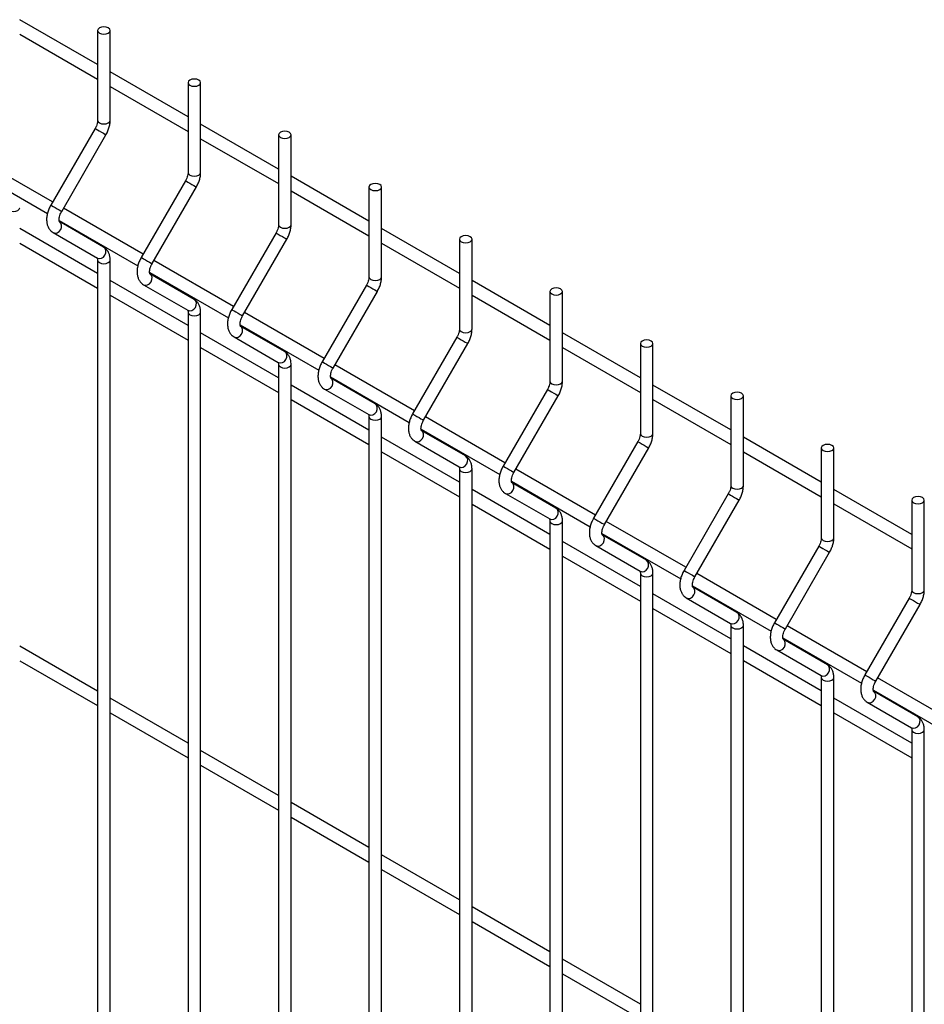
# Model space of a CAD drawing. Extents: x 0.2 to 16.8, y 0.2 to 10.8.
# Drawn here: x 15.1 to 15.6, y 8.5 to 9.1 of the extents above; entities that cross this region are included whole.
import ezdxf

# ---------------------------------------------------------------- set-up
doc = ezdxf.new("R2010")
doc.units = 0
doc.header["$MEASUREMENT"] = 0
doc.layers.get('0').update_dxf_attribs({"linetype": 'CONTINUOUS'})

msp = doc.modelspace()

# ---------------------------------------------------------------- linework, layer by layer
at = {"color": 7, "linetype": 'Continuous'}
for p, q in [((15.11038, 9.11626), (15.06042, 9.1451)), ((15.06042, 9.13573), (15.11038, 9.10689)), ((15.11038, 9.13819), (15.11038, 9.08054)), ((15.11842, 9.08054), (15.11842, 9.13819)), ((15.16838, 9.08278), (15.11842, 9.11162)), ((15.16838, 9.10471), (15.16838, 9.04706)), ((15.17642, 9.04706), (15.17642, 9.10471)), ((15.11842, 9.10225), (15.16838, 9.07341)), ((15.22638, 9.0493), (15.17642, 9.07814)), ((15.10876, 9.07529), (15.08037, 9.0261)), ((15.08733, 9.02209), (15.11572, 9.07127)), ((15.22638, 9.07123), (15.22638, 9.01358)), ((15.23441, 9.01358), (15.23441, 9.07123)), ((15.17642, 9.06877), (15.22638, 9.03992)), ((15.08155, 9.02816), (15.03052, 9.05763)), ((15.02775, 9.04985), (15.07821, 9.02072)), ((15.16676, 9.04181), (15.13836, 8.99262)), ((15.28437, 9.01582), (15.23441, 9.04466)), ((15.14532, 8.9886), (15.17372, 9.03779)), ((15.23441, 9.03528), (15.28437, 9.00644)), ((15.28437, 9.03774), (15.28437, 8.98009)), ((15.29241, 8.98009), (15.29241, 9.03774)), ((15.13955, 8.99468), (15.08852, 9.02414)), ((15.08575, 9.01636), (15.13621, 8.98723)), ((15.11425, 8.99915), (15.08586, 9.01555)), ((15.11038, 8.98232), (15.06042, 9.01116)), ((15.08184, 9.00859), (15.11023, 8.99219)), ((15.22476, 9.00833), (15.19636, 8.95914)), ((15.34237, 8.98234), (15.29241, 9.01118)), ((15.06042, 9.00178), (15.11038, 8.97294)), ((15.20332, 8.95512), (15.23172, 9.00431)), ((15.29241, 9.0018), (15.34237, 8.97296)), ((15.34237, 9.00426), (15.34237, 8.94661)), ((15.35041, 8.94661), (15.35041, 9.00426)), ((15.11038, 8.9909), (15.11038, 7.87502)), ((15.11842, 7.87502), (15.11842, 8.9909)), ((15.19755, 8.9612), (15.14651, 8.99066)), ((15.14375, 8.98288), (15.19421, 8.95375)), ((15.16838, 8.94883), (15.11842, 8.97768)), ((15.17225, 8.96567), (15.14385, 8.98207)), ((15.40037, 8.94886), (15.35041, 8.9777)), ((15.13983, 8.9751), (15.16823, 8.95871)), ((15.28275, 8.97484), (15.25436, 8.92566)), ((15.26132, 8.92164), (15.28972, 8.97082)), ((15.40037, 8.97078), (15.40037, 8.91313)), ((15.40841, 8.91313), (15.40841, 8.97078)), ((15.11842, 8.9683), (15.16838, 8.93946)), ((15.35041, 8.96832), (15.40037, 8.93948)), ((15.16838, 8.95742), (15.16838, 7.84153)), ((15.17642, 7.84153), (15.17642, 8.95742)), ((15.25555, 8.92772), (15.20451, 8.95718)), ((15.20175, 8.9494), (15.25221, 8.92027)), ((15.23025, 8.93219), (15.20185, 8.94858)), ((15.22638, 8.91535), (15.17642, 8.94419)), ((15.19783, 8.94162), (15.22623, 8.92523)), ((15.34075, 8.94136), (15.31236, 8.89218)), ((15.45837, 8.91537), (15.40841, 8.94422)), ((15.17642, 8.93482), (15.22638, 8.90598)), ((15.31932, 8.88816), (15.34771, 8.93734)), ((15.40841, 8.93484), (15.45837, 8.906)), ((15.45837, 8.9373), (15.45837, 8.87965)), ((15.4664, 8.87965), (15.4664, 8.9373)), ((15.22638, 8.92394), (15.22638, 7.80805)), ((15.23441, 7.80805), (15.23441, 8.92394)), ((15.31354, 8.89424), (15.26251, 8.9237)), ((15.25974, 8.91592), (15.3102, 8.88679)), ((15.28824, 8.8987), (15.25985, 8.9151)), ((15.28437, 8.88187), (15.23441, 8.91071)), ((15.25583, 8.90814), (15.28423, 8.89174)), ((15.39875, 8.90788), (15.37035, 8.8587)), ((15.51636, 8.88189), (15.4664, 8.91073)), ((15.23441, 8.90134), (15.28437, 8.8725)), ((15.37731, 8.85468), (15.40571, 8.90386)), ((15.4664, 8.90136), (15.51636, 8.87252)), ((15.51636, 8.90382), (15.51636, 8.84617)), ((15.5244, 8.84617), (15.5244, 8.90382)), ((15.28437, 8.89046), (15.28437, 7.77457)), ((15.29241, 7.77457), (15.29241, 8.89046)), ((15.37154, 8.86076), (15.32051, 8.89022)), ((15.31774, 8.88244), (15.3682, 8.85331)), ((15.34624, 8.86522), (15.31785, 8.88162)), ((15.34237, 8.84839), (15.29241, 8.87723)), ((15.57436, 8.84841), (15.5244, 8.87725)), ((15.31383, 8.87466), (15.34222, 8.85826)), ((15.45675, 8.8744), (15.42835, 8.82522)), ((15.43531, 8.8212), (15.46371, 8.87038)), ((15.57436, 8.87034), (15.57436, 8.81269)), ((15.5824, 8.81269), (15.5824, 8.87034)), ((15.29241, 8.86786), (15.34237, 8.83901)), ((15.5244, 8.86788), (15.57436, 8.83904)), ((15.34237, 8.85697), (15.34237, 7.74109)), ((15.35041, 7.74109), (15.35041, 8.85697)), ((15.42954, 8.82728), (15.3785, 8.85674)), ((15.40037, 8.81491), (15.35041, 8.84375)), ((15.37574, 8.84896), (15.4262, 8.81983)), ((15.40424, 8.83174), (15.37584, 8.84814)), ((15.63236, 8.81493), (15.5824, 8.84377)), ((15.37182, 8.84118), (15.40022, 8.82478)), ((15.51474, 8.84092), (15.48635, 8.79174)), ((15.35041, 8.83437), (15.40037, 8.80553)), ((15.49331, 8.78772), (15.52171, 8.8369)), ((15.5824, 8.8344), (15.63236, 8.80556)), ((15.63236, 8.83686), (15.63236, 8.77921)), ((15.6404, 8.77921), (15.6404, 8.83686)), ((15.40037, 8.82349), (15.40037, 7.70761)), ((15.40841, 7.70761), (15.40841, 8.82349)), ((15.48754, 8.79379), (15.4365, 8.82326)), ((15.43374, 8.81548), (15.4842, 8.78635)), ((15.46224, 8.79826), (15.43384, 8.81466)), ((15.45837, 8.78143), (15.40841, 8.81027)), ((15.42982, 8.8077), (15.45822, 8.7913)), ((15.57274, 8.80744), (15.54435, 8.75825)), ((15.40841, 8.80089), (15.45837, 8.77205)), ((15.55131, 8.75424), (15.5797, 8.80342)), ((15.45837, 8.79001), (15.45837, 7.67413)), ((15.4664, 7.67413), (15.4664, 8.79001)), ((15.54553, 8.76031), (15.4945, 8.78978)), ((15.49173, 8.782), (15.54219, 8.75287)), ((15.52024, 8.76478), (15.49184, 8.78118)), ((15.51636, 8.74795), (15.4664, 8.77679)), ((15.48782, 8.77422), (15.51622, 8.75782)), ((15.63074, 8.77396), (15.60234, 8.72477)), ((15.60931, 8.72075), (15.6377, 8.76994)), ((15.4664, 8.76741), (15.51636, 8.73857)), ((15.51636, 8.75653), (15.51636, 7.64065)), ((15.5244, 7.64065), (15.5244, 8.75653)), ((15.60353, 8.72683), (15.5525, 8.75629)), ((15.11038, 8.71442), (15.06042, 8.74326)), ((15.57436, 8.71447), (15.5244, 8.74331)), ((15.54973, 8.74851), (15.60019, 8.71938)), ((15.57823, 8.7313), (15.54984, 8.7477)), ((15.54582, 8.74074), (15.57421, 8.72434)), ((15.06042, 8.73389), (15.11038, 8.70505)), ((15.5244, 8.73393), (15.57436, 8.70509)), ((15.57436, 8.72305), (15.57436, 7.60716)), ((15.5824, 7.60716), (15.5824, 8.72305)), ((15.66153, 8.69335), (15.61049, 8.72281)), ((15.60773, 8.71503), (15.65819, 8.6859)), ((15.63623, 8.69782), (15.60783, 8.71422)), ((15.16838, 8.68094), (15.11842, 8.70978)), ((15.63236, 8.68098), (15.5824, 8.70983)), ((15.60381, 8.70725), (15.63221, 8.69086)), ((15.11842, 8.70041), (15.16838, 8.67156)), ((15.5824, 8.70045), (15.63236, 8.67161)), ((15.63236, 8.68957), (15.63236, 7.57368)), ((15.6404, 7.57368), (15.6404, 8.68957)), ((15.22638, 8.64746), (15.17642, 8.6763)), ((15.17642, 8.66692), (15.22638, 8.63808)), ((15.28437, 8.61398), (15.23441, 8.64282)), ((15.23441, 8.63344), (15.28437, 8.6046)), ((15.34237, 8.5805), (15.29241, 8.60934)), ((15.29241, 8.59996), (15.34237, 8.57112)), ((15.40037, 8.54702), (15.35041, 8.57586)), ((15.35041, 8.56648), (15.40037, 8.53764)), ((15.45837, 8.51353), (15.40841, 8.54238)), ((15.40841, 8.533), (15.45837, 8.50416))]:
    msp.add_line(p, q, dxfattribs=at)
at = {"color": 7, "linetype": 'Continuous', "flags": 128}
for points in [[(15.11156, 9.13655), (15.11286, 9.13604), (15.1144, 9.13587), (15.11594, 9.13604), (15.11724, 9.13655), (15.11811, 9.1373), (15.11842, 9.13819), (15.11811, 9.13908), (15.11724, 9.13983), (15.11594, 9.14033), (15.1144, 9.14051), (15.11286, 9.14033), (15.11156, 9.13983), (15.11069, 9.13908), (15.11038, 9.13819), (15.11069, 9.1373), (15.11156, 9.13655)], [(15.16956, 9.10307), (15.17086, 9.10256), (15.1724, 9.10239), (15.17393, 9.10256), (15.17524, 9.10307), (15.17611, 9.10382), (15.17642, 9.10471), (15.17611, 9.10559), (15.17524, 9.10635), (15.17393, 9.10685), (15.1724, 9.10703), (15.17086, 9.10685), (15.16956, 9.10635), (15.16868, 9.10559), (15.16838, 9.10471), (15.16868, 9.10382), (15.16956, 9.10307)], [(15.22755, 9.06959), (15.22886, 9.06908), (15.23039, 9.06891), (15.23193, 9.06908), (15.23324, 9.06959), (15.23411, 9.07034), (15.23441, 9.07123), (15.23411, 9.07211), (15.23324, 9.07287), (15.23193, 9.07337), (15.23039, 9.07355), (15.22886, 9.07337), (15.22755, 9.07287), (15.22668, 9.07211), (15.22638, 9.07123), (15.22668, 9.07034), (15.22755, 9.06959)], [(15.28555, 9.0361), (15.28685, 9.0356), (15.28839, 9.03542), (15.28993, 9.0356), (15.29123, 9.0361), (15.29211, 9.03686), (15.29241, 9.03774), (15.29211, 9.03863), (15.29123, 9.03938), (15.28993, 9.03989), (15.28839, 9.04006), (15.28685, 9.03989), (15.28555, 9.03938), (15.28468, 9.03863), (15.28437, 9.03774), (15.28468, 9.03686), (15.28555, 9.0361)], [(15.34355, 9.00262), (15.34485, 9.00212), (15.34639, 9.00194), (15.34793, 9.00212), (15.34923, 9.00262), (15.3501, 9.00338), (15.35041, 9.00426), (15.3501, 9.00515), (15.34923, 9.0059), (15.34793, 9.00641), (15.34639, 9.00658), (15.34485, 9.00641), (15.34355, 9.0059), (15.34268, 9.00515), (15.34237, 9.00426), (15.34268, 9.00338), (15.34355, 9.00262)], [(15.40155, 8.96914), (15.40285, 8.96864), (15.40439, 8.96846), (15.40593, 8.96864), (15.40723, 8.96914), (15.4081, 8.96989), (15.40841, 8.97078), (15.4081, 8.97167), (15.40723, 8.97242), (15.40593, 8.97293), (15.40439, 8.9731), (15.40285, 8.97293), (15.40155, 8.97242), (15.40067, 8.97167), (15.40037, 8.97078), (15.40067, 8.96989), (15.40155, 8.96914)], [(15.45954, 8.93566), (15.46085, 8.93516), (15.46239, 8.93498), (15.46392, 8.93516), (15.46523, 8.93566), (15.4661, 8.93641), (15.4664, 8.9373), (15.4661, 8.93819), (15.46523, 8.93894), (15.46392, 8.93944), (15.46238, 8.93962), (15.46085, 8.93944), (15.45954, 8.93894), (15.45867, 8.93819), (15.45837, 8.9373), (15.45867, 8.93641), (15.45954, 8.93566)], [(15.51754, 8.90218), (15.51884, 8.90168), (15.52038, 8.9015), (15.52192, 8.90168), (15.52322, 8.90218), (15.5241, 8.90293), (15.5244, 8.90382), (15.5241, 8.90471), (15.52322, 8.90546), (15.52192, 8.90596), (15.52038, 8.90614), (15.51884, 8.90596), (15.51754, 8.90546), (15.51667, 8.90471), (15.51636, 8.90382), (15.51667, 8.90293), (15.51754, 8.90218)], [(15.57554, 8.8687), (15.57684, 8.86819), (15.57838, 8.86802), (15.57992, 8.86819), (15.58122, 8.8687), (15.58209, 8.86945), (15.5824, 8.87034), (15.58209, 8.87123), (15.58122, 8.87198), (15.57992, 8.87248), (15.57838, 8.87266), (15.57684, 8.87248), (15.57554, 8.87198), (15.57467, 8.87123), (15.57436, 8.87034), (15.57467, 8.86945), (15.57554, 8.8687)], [(15.63354, 8.83522), (15.63484, 8.83471), (15.63638, 8.83454), (15.63792, 8.83471), (15.63922, 8.83522), (15.64009, 8.83597), (15.6404, 8.83686), (15.64009, 8.83774), (15.63922, 8.8385), (15.63792, 8.839), (15.63638, 8.83918), (15.63484, 8.839), (15.63354, 8.8385), (15.63266, 8.83774), (15.63236, 8.83686), (15.63266, 8.83597), (15.63354, 8.83522)]]:
    msp.add_lwpolyline(points, dxfattribs=at)
at = {"color": 8, "linetype": 'Continuous', "flags": 128}
for points in [[(15.11038, 9.08054), (15.11069, 9.07965), (15.11156, 9.0789)], [(15.11156, 9.0789), (15.11286, 9.07839), (15.1144, 9.07822), (15.11594, 9.07839), (15.11724, 9.0789), (15.11811, 9.07965), (15.11842, 9.08054)], [(15.10876, 9.07529), (15.10881, 9.07526), (15.1093, 9.07498), (15.11023, 9.07444)], [(15.11023, 9.07444), (15.11147, 9.07372), (15.11283, 9.07294), (15.1141, 9.07221), (15.11508, 9.07164), (15.11564, 9.07132), (15.11572, 9.07127)], [(15.16838, 9.04706), (15.16868, 9.04617), (15.16956, 9.04542)], [(15.16956, 9.04542), (15.17086, 9.04491), (15.1724, 9.04474), (15.17393, 9.04491), (15.17524, 9.04542), (15.17611, 9.04617), (15.17642, 9.04706)], [(15.16676, 9.04181), (15.16681, 9.04178), (15.1673, 9.0415), (15.16823, 9.04096)], [(15.16823, 9.04096), (15.16947, 9.04024), (15.17083, 9.03946), (15.1721, 9.03873), (15.17308, 9.03816), (15.17363, 9.03784), (15.17372, 9.03779)], [(15.05356, 9.02274), (15.05486, 9.02224), (15.0564, 9.02206), (15.05794, 9.02224), (15.05924, 9.02274), (15.06011, 9.02349), (15.06042, 9.02438), (15.06042, 9.02438)], [(15.08037, 9.0261), (15.08042, 9.02608), (15.0809, 9.0258), (15.08184, 9.02526)], [(15.08184, 9.02526), (15.08308, 9.02454), (15.08443, 9.02376), (15.0857, 9.02302), (15.08669, 9.02245), (15.08724, 9.02214), (15.08733, 9.02209)], [(15.08184, 9.00859), (15.08308, 9.00822), (15.08443, 9.00845), (15.0857, 9.00922), (15.08669, 9.01043), (15.08724, 9.01188), (15.08728, 9.01337), (15.08679, 9.01465), (15.08587, 9.01554)], [(15.22476, 9.00833), (15.22481, 9.0083), (15.22529, 9.00802), (15.22623, 9.00748)], [(15.22638, 9.01358), (15.22668, 9.01269), (15.22755, 9.01193)], [(15.22755, 9.01193), (15.22886, 9.01143), (15.23039, 9.01126), (15.23193, 9.01143), (15.23324, 9.01193), (15.23411, 9.01269), (15.23441, 9.01358)], [(15.22623, 9.00748), (15.22747, 9.00676), (15.22883, 9.00598), (15.23009, 9.00524), (15.23108, 9.00468), (15.23163, 9.00436), (15.23172, 9.00431)], [(15.11023, 8.99219), (15.11147, 8.99182), (15.11283, 8.99205), (15.1141, 8.99282), (15.11508, 8.99403), (15.11564, 8.99548), (15.11567, 8.99697), (15.11519, 8.99826), (15.11425, 8.99915)], [(15.11038, 8.9909), (15.11069, 8.99001), (15.11156, 8.98926)], [(15.11156, 8.98926), (15.11286, 8.98876), (15.1144, 8.98858), (15.11594, 8.98876), (15.11724, 8.98926), (15.11811, 8.99001), (15.11842, 8.9909), (15.11842, 8.9909)], [(15.13836, 8.99262), (15.13841, 8.99259), (15.1389, 8.99231), (15.13983, 8.99177)], [(15.13983, 8.99177), (15.14107, 8.99106), (15.14243, 8.99027), (15.1437, 8.98954), (15.14469, 8.98897), (15.14524, 8.98865), (15.14532, 8.9886)], [(15.13983, 8.9751), (15.14107, 8.97474), (15.14243, 8.97496), (15.1437, 8.97574), (15.14469, 8.97694), (15.14524, 8.9784), (15.14527, 8.97989), (15.14479, 8.98117), (15.14387, 8.98205)], [(15.28437, 8.98009), (15.28468, 8.97921), (15.28555, 8.97845)], [(15.28555, 8.97845), (15.28685, 8.97795), (15.28839, 8.97777), (15.28993, 8.97795), (15.29123, 8.97845), (15.29211, 8.97921), (15.29241, 8.98009)], [(15.28275, 8.97484), (15.2828, 8.97482), (15.28329, 8.97453), (15.28423, 8.97399)], [(15.28423, 8.97399), (15.28547, 8.97328), (15.28682, 8.97249), (15.28809, 8.97176), (15.28908, 8.97119), (15.28963, 8.97087), (15.28972, 8.97082)], [(15.16823, 8.95871), (15.16947, 8.95834), (15.17083, 8.95857), (15.1721, 8.95934), (15.17308, 8.96055), (15.17363, 8.962), (15.17367, 8.96349), (15.17318, 8.96477), (15.17225, 8.96567)], [(15.16838, 8.95742), (15.16868, 8.95653), (15.16956, 8.95578)], [(15.16956, 8.95578), (15.17086, 8.95527), (15.1724, 8.9551), (15.17393, 8.95527), (15.17524, 8.95578), (15.17611, 8.95653), (15.17642, 8.95742), (15.17642, 8.95742)], [(15.19636, 8.95914), (15.19641, 8.95911), (15.1969, 8.95883), (15.19783, 8.95829)], [(15.19783, 8.95829), (15.19907, 8.95758), (15.20043, 8.95679), (15.2017, 8.95606), (15.20268, 8.95549), (15.20324, 8.95517), (15.20332, 8.95512)], [(15.19783, 8.94162), (15.19907, 8.94126), (15.20043, 8.94148), (15.2017, 8.94226), (15.20268, 8.94346), (15.20324, 8.94492), (15.20327, 8.9464), (15.20279, 8.94769), (15.20187, 8.94857)], [(15.34237, 8.94661), (15.34268, 8.94573), (15.34355, 8.94497)], [(15.34355, 8.94497), (15.34485, 8.94447), (15.34639, 8.94429), (15.34793, 8.94447), (15.34923, 8.94497), (15.3501, 8.94573), (15.35041, 8.94661)], [(15.34075, 8.94136), (15.3408, 8.94133), (15.34129, 8.94105), (15.34222, 8.94051)], [(15.34222, 8.94051), (15.34346, 8.9398), (15.34482, 8.93901), (15.34609, 8.93828), (15.34707, 8.93771), (15.34763, 8.93739), (15.34771, 8.93734)], [(15.22623, 8.92523), (15.22747, 8.92486), (15.22883, 8.92508), (15.23009, 8.92586), (15.23108, 8.92707), (15.23163, 8.92852), (15.23167, 8.93001), (15.23118, 8.93129), (15.23025, 8.93219)], [(15.25436, 8.92566), (15.25441, 8.92563), (15.25489, 8.92535), (15.25583, 8.92481)], [(15.22638, 8.92394), (15.22668, 8.92305), (15.22755, 8.9223)], [(15.22755, 8.9223), (15.22886, 8.92179), (15.23039, 8.92162), (15.23193, 8.92179), (15.23324, 8.9223), (15.23411, 8.92305), (15.23441, 8.92394), (15.23441, 8.92394)], [(15.25583, 8.92481), (15.25707, 8.9241), (15.25843, 8.92331), (15.2597, 8.92258), (15.26068, 8.92201), (15.26123, 8.92169), (15.26132, 8.92164)], [(15.25583, 8.90814), (15.25707, 8.90778), (15.25843, 8.908), (15.2597, 8.90877), (15.26068, 8.90998), (15.26123, 8.91144), (15.26127, 8.91292), (15.26078, 8.91421), (15.25987, 8.91509)], [(15.40037, 8.91313), (15.40067, 8.91224), (15.40155, 8.91149)], [(15.40155, 8.91149), (15.40285, 8.91099), (15.40439, 8.91081), (15.40593, 8.91099), (15.40723, 8.91149), (15.4081, 8.91224), (15.40841, 8.91313)], [(15.39875, 8.90788), (15.3988, 8.90785), (15.39929, 8.90757), (15.40022, 8.90703)], [(15.40022, 8.90703), (15.40146, 8.90632), (15.40282, 8.90553), (15.40409, 8.9048), (15.40507, 8.90423), (15.40562, 8.90391), (15.40571, 8.90386)], [(15.28423, 8.89174), (15.28547, 8.89138), (15.28682, 8.8916), (15.28809, 8.89238), (15.28908, 8.89358), (15.28963, 8.89504), (15.28967, 8.89653), (15.28918, 8.89781), (15.28824, 8.8987)], [(15.28437, 8.89045), (15.28468, 8.88957), (15.28555, 8.88882)], [(15.28555, 8.88882), (15.28685, 8.88831), (15.28839, 8.88814), (15.28993, 8.88831), (15.29123, 8.88882), (15.29211, 8.88957), (15.29241, 8.89046), (15.29241, 8.89046)], [(15.31236, 8.89218), (15.31241, 8.89215), (15.31289, 8.89187), (15.31383, 8.89133)], [(15.31383, 8.89133), (15.31507, 8.89061), (15.31643, 8.88983), (15.31769, 8.8891), (15.31868, 8.88853), (15.31923, 8.88821), (15.31932, 8.88816)], [(15.31383, 8.87466), (15.31507, 8.8743), (15.31643, 8.87452), (15.31769, 8.87529), (15.31868, 8.8765), (15.31923, 8.87796), (15.31927, 8.87944), (15.31878, 8.88073), (15.31787, 8.88161)], [(15.45837, 8.87965), (15.45867, 8.87876), (15.45954, 8.87801)], [(15.45954, 8.87801), (15.46085, 8.87751), (15.46239, 8.87733), (15.46392, 8.87751), (15.46523, 8.87801), (15.4661, 8.87876), (15.4664, 8.87965)], [(15.45675, 8.8744), (15.4568, 8.87437), (15.45728, 8.87409), (15.45822, 8.87355)], [(15.45822, 8.87355), (15.45946, 8.87283), (15.46082, 8.87205), (15.46208, 8.87132), (15.46307, 8.87075), (15.46362, 8.87043), (15.46371, 8.87038)], [(15.34222, 8.85826), (15.34346, 8.8579), (15.34482, 8.85812), (15.34609, 8.8589), (15.34707, 8.8601), (15.34763, 8.86156), (15.34766, 8.86304), (15.34718, 8.86433), (15.34624, 8.86522)], [(15.34237, 8.85697), (15.34268, 8.85609), (15.34355, 8.85533)], [(15.34355, 8.85533), (15.34485, 8.85483), (15.34639, 8.85465), (15.34793, 8.85483), (15.34923, 8.85533), (15.3501, 8.85609), (15.35041, 8.85697), (15.35041, 8.85698)], [(15.37035, 8.8587), (15.3704, 8.85867), (15.37089, 8.85839), (15.37182, 8.85785)], [(15.37182, 8.85785), (15.37307, 8.85713), (15.37442, 8.85635), (15.37569, 8.85562), (15.37668, 8.85505), (15.37723, 8.85473), (15.37731, 8.85468)], [(15.37182, 8.84118), (15.37307, 8.84082), (15.37442, 8.84104), (15.37569, 8.84181), (15.37668, 8.84302), (15.37723, 8.84448), (15.37726, 8.84596), (15.37678, 8.84725), (15.37586, 8.84813)], [(15.51636, 8.84617), (15.51667, 8.84528), (15.51754, 8.84453)], [(15.51754, 8.84453), (15.51884, 8.84403), (15.52038, 8.84385), (15.52192, 8.84403), (15.52322, 8.84453), (15.5241, 8.84528), (15.5244, 8.84617)], [(15.51474, 8.84092), (15.51479, 8.84089), (15.51528, 8.84061), (15.51622, 8.84007)], [(15.51622, 8.84007), (15.51746, 8.83935), (15.51881, 8.83857), (15.52008, 8.83784), (15.52107, 8.83727), (15.52162, 8.83695), (15.52171, 8.8369)], [(15.40022, 8.82478), (15.40146, 8.82442), (15.40282, 8.82464), (15.40409, 8.82541), (15.40507, 8.82662), (15.40562, 8.82808), (15.40566, 8.82956), (15.40517, 8.83085), (15.40424, 8.83174)], [(15.42835, 8.82522), (15.4284, 8.82519), (15.42889, 8.82491), (15.42982, 8.82437)], [(15.40037, 8.82349), (15.40067, 8.82261), (15.40155, 8.82185)], [(15.40155, 8.82185), (15.40285, 8.82135), (15.40439, 8.82117), (15.40593, 8.82135), (15.40723, 8.82185), (15.4081, 8.82261), (15.40841, 8.82349), (15.40841, 8.82349)], [(15.42982, 8.82437), (15.43106, 8.82365), (15.43242, 8.82287), (15.43369, 8.82214), (15.43467, 8.82157), (15.43523, 8.82125), (15.43531, 8.8212)], [(15.42982, 8.8077), (15.43106, 8.80734), (15.43242, 8.80756), (15.43369, 8.80833), (15.43467, 8.80954), (15.43523, 8.81099), (15.43526, 8.81248), (15.43478, 8.81377), (15.43386, 8.81465)], [(15.57436, 8.81269), (15.57467, 8.8118), (15.57554, 8.81105)], [(15.57554, 8.81105), (15.57684, 8.81054), (15.57838, 8.81037), (15.57992, 8.81054), (15.58122, 8.81105), (15.58209, 8.8118), (15.5824, 8.81269)], [(15.57274, 8.80744), (15.57279, 8.80741), (15.57328, 8.80713), (15.57421, 8.80659)], [(15.57421, 8.80659), (15.57545, 8.80587), (15.57681, 8.80509), (15.57808, 8.80436), (15.57906, 8.80379), (15.57962, 8.80347), (15.5797, 8.80342)], [(15.45822, 8.7913), (15.45946, 8.79094), (15.46082, 8.79116), (15.46208, 8.79193), (15.46307, 8.79314), (15.46362, 8.7946), (15.46366, 8.79608), (15.46317, 8.79737), (15.46224, 8.79826)], [(15.45837, 8.79001), (15.45867, 8.78912), (15.45954, 8.78837)], [(15.45954, 8.78837), (15.46085, 8.78787), (15.46239, 8.78769), (15.46392, 8.78787), (15.46523, 8.78837), (15.4661, 8.78912), (15.4664, 8.79001), (15.4664, 8.79001)], [(15.48635, 8.79174), (15.4864, 8.79171), (15.48689, 8.79143), (15.48782, 8.79089)], [(15.48782, 8.79089), (15.48906, 8.79017), (15.49042, 8.78939), (15.49169, 8.78865), (15.49267, 8.78809), (15.49322, 8.78777), (15.49331, 8.78772)], [(15.48782, 8.77422), (15.48906, 8.77385), (15.49042, 8.77408), (15.49169, 8.77485), (15.49267, 8.77606), (15.49322, 8.77751), (15.49326, 8.779), (15.49277, 8.78029), (15.49186, 8.78117)], [(15.63074, 8.77396), (15.63079, 8.77393), (15.63128, 8.77365), (15.63221, 8.77311)], [(15.63236, 8.77921), (15.63266, 8.77832), (15.63354, 8.77757)], [(15.63354, 8.77757), (15.63484, 8.77706), (15.63638, 8.77689), (15.63792, 8.77706), (15.63922, 8.77757), (15.64009, 8.77832), (15.6404, 8.77921)], [(15.63221, 8.77311), (15.63345, 8.77239), (15.63481, 8.77161), (15.63608, 8.77087), (15.63706, 8.77031), (15.63762, 8.76999), (15.6377, 8.76994)], [(15.51622, 8.75782), (15.51746, 8.75746), (15.51881, 8.75768), (15.52008, 8.75845), (15.52107, 8.75966), (15.52162, 8.76112), (15.52166, 8.7626), (15.52117, 8.76389), (15.52024, 8.76478)], [(15.51636, 8.75653), (15.51667, 8.75564), (15.51754, 8.75489)], [(15.51754, 8.75489), (15.51884, 8.75439), (15.52038, 8.75421), (15.52192, 8.75439), (15.52322, 8.75489), (15.5241, 8.75564), (15.5244, 8.75653), (15.5244, 8.75653)], [(15.54435, 8.75825), (15.5444, 8.75823), (15.54488, 8.75794), (15.54582, 8.75741)], [(15.54582, 8.75741), (15.54706, 8.75669), (15.54842, 8.75591), (15.54968, 8.75517), (15.55067, 8.7546), (15.55122, 8.75428), (15.55131, 8.75424)], [(15.54582, 8.74074), (15.54706, 8.74037), (15.54842, 8.74059), (15.54968, 8.74137), (15.55067, 8.74258), (15.55122, 8.74403), (15.55126, 8.74552), (15.55077, 8.7468), (15.54986, 8.74769)], [(15.57421, 8.72434), (15.57545, 8.72397), (15.57681, 8.7242), (15.57808, 8.72497), (15.57906, 8.72618), (15.57962, 8.72763), (15.57965, 8.72912), (15.57917, 8.73041), (15.57823, 8.7313)], [(15.60234, 8.72477), (15.60239, 8.72474), (15.60288, 8.72446), (15.60382, 8.72392)], [(15.60382, 8.72392), (15.60506, 8.72321), (15.60641, 8.72242), (15.60768, 8.72169), (15.60867, 8.72112), (15.60922, 8.7208), (15.60931, 8.72075)], [(15.57436, 8.72305), (15.57467, 8.72216), (15.57554, 8.72141)], [(15.57554, 8.72141), (15.57684, 8.72091), (15.57838, 8.72073), (15.57992, 8.72091), (15.58122, 8.72141), (15.58209, 8.72216), (15.5824, 8.72305), (15.5824, 8.72305)], [(15.60382, 8.70725), (15.60506, 8.70689), (15.60641, 8.70711), (15.60768, 8.70789), (15.60867, 8.70909), (15.60922, 8.71055), (15.60925, 8.71204), (15.60877, 8.71332), (15.60785, 8.7142)], [(15.63221, 8.69086), (15.63345, 8.69049), (15.63481, 8.69072), (15.63608, 8.69149), (15.63706, 8.6927), (15.63762, 8.69415), (15.63765, 8.69564), (15.63716, 8.69692), (15.63623, 8.69782)], [(15.63236, 8.68957), (15.63266, 8.68868), (15.63354, 8.68793)], [(15.63354, 8.68793), (15.63484, 8.68742), (15.63638, 8.68725), (15.63792, 8.68742), (15.63922, 8.68793), (15.64009, 8.68868), (15.6404, 8.68957), (15.6404, 8.68957)]]:
    msp.add_lwpolyline(points, dxfattribs=at)
at = {"color": 7, "linetype": 'Continuous'}
for points, knots in [([(15.11038, 9.08054), (15.11037, 9.08033), (15.11036, 9.07973), (15.11013, 9.07849), (15.10961, 9.07689), (15.10904, 9.07582), (15.10876, 9.07529)], [0, 0, 0, 0, 0.146157, 0.425239, 0.712599, 1, 1, 1, 1]), ([(15.11572, 9.07127), (15.11596, 9.0717), (15.11664, 9.07294), (15.11752, 9.07509), (15.1182, 9.07762), (15.11841, 9.07944), (15.11842, 9.08039), (15.11842, 9.08054)], [0, 0, 0, 0, 0.146184, 0.416172, 0.689202, 0.949938, 1, 1, 1, 1]), ([(15.16838, 9.04706), (15.16837, 9.04685), (15.16835, 9.04625), (15.16813, 9.04501), (15.1676, 9.0434), (15.16704, 9.04234), (15.16676, 9.04181)], [0, 0, 0, 0, 0.146157, 0.4252337, 0.7125984, 1, 1, 1, 1]), ([(15.17372, 9.03779), (15.17396, 9.03822), (15.17464, 9.03946), (15.17552, 9.04161), (15.17619, 9.04414), (15.1764, 9.04596), (15.17641, 9.04691), (15.17642, 9.04706)], [0, 0, 0, 0, 0.146185, 0.416174, 0.689204, 0.949942, 1, 1, 1, 1]), ([(15.08037, 9.0261), (15.08013, 9.02567), (15.07945, 9.02444), (15.07857, 9.02229), (15.07788, 9.01969), (15.0776, 9.0171), (15.07777, 9.01469), (15.07837, 9.01257), (15.07932, 9.01081), (15.0805, 9.00946), (15.08143, 9.00885), (15.08184, 9.00859)], [0, 0, 0, 0, 0.068897, 0.196144, 0.324823, 0.455857, 0.589809, 0.705447, 0.814769, 0.919928, 1, 1, 1, 1]), ([(15.08594, 9.01549), (15.08594, 9.01549), (15.08596, 9.01547), (15.08579, 9.01581), (15.08568, 9.01666), (15.08576, 9.01793), (15.08612, 9.01945), (15.08667, 9.02088), (15.08714, 9.02175), (15.08733, 9.02209)], [0, 0, 0, 0, 0.083156, 0.237177, 0.397501, 0.55795, 0.72288, 0.893123, 1, 1, 1, 1]), ([(15.22638, 9.01358), (15.22637, 9.01337), (15.22635, 9.01277), (15.22613, 9.01153), (15.2256, 9.00992), (15.22504, 9.00886), (15.22476, 9.00833)], [0, 0, 0, 0, 0.146157, 0.425235, 0.712597, 1, 1, 1, 1]), ([(15.23172, 9.00431), (15.23196, 9.00474), (15.23264, 9.00597), (15.23352, 9.00813), (15.23419, 9.01066), (15.2344, 9.01248), (15.23441, 9.01342), (15.23441, 9.01358)], [0, 0, 0, 0, 0.146184, 0.416173, 0.689201, 0.949938, 1, 1, 1, 1]), ([(15.11842, 8.9909), (15.1184, 8.99137), (15.11837, 8.99259), (15.11798, 8.99442), (15.11717, 8.9963), (15.11601, 8.99786), (15.11495, 8.99874), (15.11433, 8.9991), (15.11425, 8.99915)], [0, 0, 0, 0, 0.138419, 0.361878, 0.572831, 0.774061, 0.970612, 1, 1, 1, 1]), ([(15.11015, 8.99224), (15.11014, 8.99225), (15.11013, 8.99227), (15.11029, 8.99193), (15.11038, 8.99135), (15.11038, 8.99096), (15.11038, 8.9909)], [0, 0, 0, 0, 0.20091, 0.5730339, 0.9383036, 1, 1, 1, 1]), ([(15.13836, 8.99262), (15.13812, 8.99219), (15.13744, 8.99096), (15.13657, 8.9888), (15.13587, 8.98621), (15.13559, 8.98361), (15.13577, 8.98121), (15.13637, 8.97909), (15.13732, 8.97733), (15.1385, 8.97598), (15.13943, 8.97537), (15.13983, 8.9751)], [0, 0, 0, 0, 0.068897, 0.196144, 0.324823, 0.455857, 0.589809, 0.705447, 0.814769, 0.919928, 1, 1, 1, 1]), ([(15.14394, 8.98201), (15.14394, 8.98201), (15.14396, 8.98198), (15.14379, 8.98233), (15.14367, 8.98318), (15.14375, 8.98445), (15.14411, 8.98597), (15.14467, 8.9874), (15.14514, 8.98827), (15.14532, 8.9886)], [0, 0, 0, 0, 0.083155, 0.237189, 0.397511, 0.557954, 0.722884, 0.893124, 1, 1, 1, 1]), ([(15.28437, 8.98009), (15.28437, 8.97989), (15.28435, 8.97929), (15.28412, 8.97805), (15.2836, 8.97644), (15.28304, 8.97538), (15.28275, 8.97484)], [0, 0, 0, 0, 0.146157, 0.425239, 0.712599, 1, 1, 1, 1]), ([(15.28972, 8.97082), (15.28995, 8.97126), (15.29063, 8.97249), (15.29151, 8.97464), (15.29219, 8.97718), (15.2924, 8.979), (15.29241, 8.97994), (15.29241, 8.98009)], [0, 0, 0, 0, 0.146184, 0.416173, 0.689201, 0.949938, 1, 1, 1, 1]), ([(15.17642, 8.95742), (15.1764, 8.95788), (15.17636, 8.9591), (15.17598, 8.96094), (15.17517, 8.96282), (15.174, 8.96438), (15.17295, 8.96525), (15.17233, 8.96562), (15.17225, 8.96567)], [0, 0, 0, 0, 0.138419, 0.361886, 0.572831, 0.774073, 0.970625, 1, 1, 1, 1]), ([(15.16815, 8.95876), (15.16814, 8.95877), (15.16813, 8.95879), (15.16829, 8.95845), (15.16837, 8.95787), (15.16838, 8.95748), (15.16838, 8.95742)], [0, 0, 0, 0, 0.200951, 0.573056, 0.938307, 1, 1, 1, 1]), ([(15.19636, 8.95914), (15.19612, 8.95871), (15.19544, 8.95747), (15.19456, 8.95532), (15.19387, 8.95273), (15.19359, 8.95013), (15.19376, 8.94773), (15.19436, 8.9456), (15.19532, 8.94385), (15.1965, 8.9425), (15.19743, 8.94189), (15.19783, 8.94162)], [0, 0, 0, 0, 0.068897, 0.196144, 0.324825, 0.455857, 0.589809, 0.705451, 0.814768, 0.919928, 1, 1, 1, 1]), ([(15.20193, 8.94853), (15.20194, 8.94852), (15.20196, 8.9485), (15.20179, 8.94885), (15.20167, 8.9497), (15.20175, 8.95097), (15.20211, 8.95248), (15.20267, 8.95392), (15.20314, 8.95479), (15.20332, 8.95512)], [0, 0, 0, 0, 0.083175, 0.237193, 0.397515, 0.557956, 0.722885, 0.893125, 1, 1, 1, 1]), ([(15.34237, 8.94661), (15.34236, 8.94641), (15.34235, 8.94581), (15.34212, 8.94457), (15.3416, 8.94296), (15.34103, 8.9419), (15.34075, 8.94136)], [0, 0, 0, 0, 0.146157, 0.425239, 0.712599, 1, 1, 1, 1]), ([(15.34771, 8.93734), (15.34795, 8.93778), (15.34863, 8.93901), (15.34951, 8.94116), (15.35019, 8.9437), (15.3504, 8.94552), (15.35041, 8.94646), (15.35041, 8.94661)], [0, 0, 0, 0, 0.146184, 0.416173, 0.689201, 0.949938, 1, 1, 1, 1]), ([(15.23441, 8.92394), (15.2344, 8.9244), (15.23436, 8.92562), (15.23398, 8.92746), (15.23317, 8.92934), (15.232, 8.9309), (15.23094, 8.93177), (15.23033, 8.93214), (15.23025, 8.93219)], [0, 0, 0, 0, 0.138419, 0.361886, 0.572831, 0.774073, 0.970625, 1, 1, 1, 1]), ([(15.25436, 8.92566), (15.25412, 8.92523), (15.25344, 8.92399), (15.25256, 8.92184), (15.25187, 8.91925), (15.25159, 8.91665), (15.25176, 8.91425), (15.25236, 8.91212), (15.25331, 8.91037), (15.25449, 8.90902), (15.25543, 8.90841), (15.25583, 8.90814)], [0, 0, 0, 0, 0.068897, 0.196143, 0.324822, 0.455854, 0.589805, 0.705447, 0.814763, 0.919922, 1, 1, 1, 1]), ([(15.22614, 8.92528), (15.22614, 8.92529), (15.22612, 8.92531), (15.22629, 8.92497), (15.22637, 8.92439), (15.22637, 8.92399), (15.22638, 8.92394)], [0, 0, 0, 0, 0.200904, 0.573053, 0.938289, 1, 1, 1, 1]), ([(15.25993, 8.91505), (15.25994, 8.91504), (15.25995, 8.91502), (15.25978, 8.91536), (15.25967, 8.91622), (15.25975, 8.91749), (15.26011, 8.919), (15.26066, 8.92044), (15.26114, 8.92131), (15.26132, 8.92164)], [0, 0, 0, 0, 0.083156, 0.237177, 0.397501, 0.55795, 0.72288, 0.893123, 1, 1, 1, 1]), ([(15.40037, 8.91313), (15.40036, 8.91293), (15.40035, 8.91233), (15.40012, 8.91109), (15.39959, 8.90948), (15.39903, 8.90841), (15.39875, 8.90788)], [0, 0, 0, 0, 0.146157, 0.425239, 0.712599, 1, 1, 1, 1]), ([(15.40571, 8.90386), (15.40595, 8.9043), (15.40663, 8.90553), (15.40751, 8.90768), (15.40818, 8.91022), (15.4084, 8.91204), (15.4084, 8.91298), (15.40841, 8.91313)], [0, 0, 0, 0, 0.146184, 0.416172, 0.689202, 0.949938, 1, 1, 1, 1]), ([(15.29241, 8.89046), (15.2924, 8.89092), (15.29236, 8.89214), (15.29197, 8.89398), (15.29116, 8.89585), (15.29, 8.89742), (15.28894, 8.89829), (15.28833, 8.89866), (15.28824, 8.8987)], [0, 0, 0, 0, 0.138419, 0.361886, 0.572831, 0.774072, 0.970612, 1, 1, 1, 1]), ([(15.28414, 8.8918), (15.28414, 8.8918), (15.28412, 8.89183), (15.28429, 8.89149), (15.28437, 8.89091), (15.28437, 8.89051), (15.28437, 8.89046)], [0, 0, 0, 0, 0.20091, 0.5730339, 0.9383036, 1, 1, 1, 1]), ([(15.31236, 8.89218), (15.31212, 8.89175), (15.31144, 8.89051), (15.31056, 8.88836), (15.30987, 8.88577), (15.30959, 8.88317), (15.30976, 8.88076), (15.31036, 8.87864), (15.31131, 8.87689), (15.31249, 8.87554), (15.31342, 8.87493), (15.31383, 8.87466)], [0, 0, 0, 0, 0.068897, 0.196144, 0.324823, 0.455855, 0.589809, 0.705447, 0.814768, 0.919921, 1, 1, 1, 1]), ([(15.31793, 8.88157), (15.31794, 8.88156), (15.31795, 8.88154), (15.31778, 8.88188), (15.31767, 8.88274), (15.31775, 8.884), (15.31811, 8.88552), (15.31866, 8.88696), (15.31913, 8.88783), (15.31932, 8.88816)], [0, 0, 0, 0, 0.083156, 0.237177, 0.397501, 0.55795, 0.72288, 0.893123, 1, 1, 1, 1]), ([(15.45837, 8.87965), (15.45836, 8.87944), (15.45834, 8.87884), (15.45812, 8.87761), (15.45759, 8.876), (15.45703, 8.87493), (15.45675, 8.8744)], [0, 0, 0, 0, 0.146157, 0.4252337, 0.7125984, 1, 1, 1, 1]), ([(15.46371, 8.87038), (15.46395, 8.87081), (15.46463, 8.87205), (15.46551, 8.8742), (15.46618, 8.87674), (15.46639, 8.87856), (15.4664, 8.8795), (15.4664, 8.87965)], [0, 0, 0, 0, 0.146185, 0.416174, 0.689204, 0.949942, 1, 1, 1, 1]), ([(15.35041, 8.85697), (15.35039, 8.85744), (15.35036, 8.85866), (15.34997, 8.8605), (15.34916, 8.86237), (15.348, 8.86394), (15.34694, 8.86481), (15.34632, 8.86518), (15.34624, 8.86522)], [0, 0, 0, 0, 0.138419, 0.361886, 0.572831, 0.774072, 0.970612, 1, 1, 1, 1]), ([(15.34214, 8.85832), (15.34213, 8.85832), (15.34212, 8.85834), (15.34228, 8.85801), (15.34237, 8.85743), (15.34237, 8.85703), (15.34237, 8.85697)], [0, 0, 0, 0, 0.20091, 0.5730339, 0.9383036, 1, 1, 1, 1]), ([(15.37035, 8.8587), (15.37011, 8.85826), (15.36943, 8.85703), (15.36856, 8.85488), (15.36786, 8.85229), (15.36758, 8.84969), (15.36776, 8.84728), (15.36836, 8.84516), (15.36931, 8.8434), (15.37049, 8.84206), (15.37142, 8.84144), (15.37182, 8.84118)], [0, 0, 0, 0, 0.068897, 0.196144, 0.324823, 0.455857, 0.589809, 0.705447, 0.814769, 0.919928, 1, 1, 1, 1]), ([(15.37593, 8.84809), (15.37593, 8.84808), (15.37595, 8.84806), (15.37578, 8.8484), (15.37566, 8.84925), (15.37575, 8.85052), (15.3761, 8.85204), (15.37666, 8.85348), (15.37713, 8.85434), (15.37731, 8.85468)], [0, 0, 0, 0, 0.083156, 0.237177, 0.397501, 0.55795, 0.72288, 0.893123, 1, 1, 1, 1]), ([(15.51636, 8.84617), (15.51636, 8.84596), (15.51634, 8.84536), (15.51611, 8.84412), (15.51559, 8.84252), (15.51503, 8.84145), (15.51474, 8.84092)], [0, 0, 0, 0, 0.146157, 0.425235, 0.712597, 1, 1, 1, 1]), ([(15.52171, 8.8369), (15.52194, 8.83733), (15.52262, 8.83857), (15.5235, 8.84072), (15.52418, 8.84325), (15.52439, 8.84507), (15.5244, 8.84602), (15.5244, 8.84617)], [0, 0, 0, 0, 0.146184, 0.416173, 0.689201, 0.949938, 1, 1, 1, 1]), ([(15.40841, 8.82349), (15.40839, 8.82396), (15.40835, 8.82518), (15.40797, 8.82702), (15.40716, 8.82889), (15.406, 8.83045), (15.40494, 8.83133), (15.40432, 8.83169), (15.40424, 8.83174)], [0, 0, 0, 0, 0.138419, 0.361878, 0.572831, 0.774061, 0.970612, 1, 1, 1, 1]), ([(15.40014, 8.82483), (15.40013, 8.82484), (15.40012, 8.82486), (15.40028, 8.82453), (15.40036, 8.82395), (15.40037, 8.82355), (15.40037, 8.82349)], [0, 0, 0, 0, 0.20091, 0.5730339, 0.9383036, 1, 1, 1, 1]), ([(15.42835, 8.82522), (15.42811, 8.82478), (15.42743, 8.82355), (15.42655, 8.8214), (15.42586, 8.81881), (15.42558, 8.81621), (15.42575, 8.8138), (15.42635, 8.81168), (15.42731, 8.80992), (15.42849, 8.80857), (15.42942, 8.80796), (15.42982, 8.8077)], [0, 0, 0, 0, 0.068897, 0.196144, 0.324823, 0.455857, 0.589809, 0.705447, 0.814769, 0.919928, 1, 1, 1, 1]), ([(15.43392, 8.81461), (15.43393, 8.8146), (15.43395, 8.81458), (15.43378, 8.81492), (15.43366, 8.81577), (15.43374, 8.81704), (15.4341, 8.81856), (15.43466, 8.82), (15.43513, 8.82086), (15.43531, 8.8212)], [0, 0, 0, 0, 0.083155, 0.237189, 0.397511, 0.557954, 0.722884, 0.893124, 1, 1, 1, 1]), ([(15.57436, 8.81269), (15.57436, 8.81248), (15.57434, 8.81188), (15.57411, 8.81064), (15.57359, 8.80904), (15.57302, 8.80797), (15.57274, 8.80744)], [0, 0, 0, 0, 0.146157, 0.425239, 0.712599, 1, 1, 1, 1]), ([(15.5797, 8.80342), (15.57994, 8.80385), (15.58062, 8.80509), (15.5815, 8.80724), (15.58218, 8.80977), (15.58239, 8.81159), (15.5824, 8.81254), (15.5824, 8.81269)], [0, 0, 0, 0, 0.146184, 0.416173, 0.689201, 0.949938, 1, 1, 1, 1]), ([(15.4664, 8.79001), (15.46639, 8.79048), (15.46635, 8.7917), (15.46597, 8.79353), (15.46516, 8.79541), (15.46399, 8.79697), (15.46293, 8.79785), (15.46232, 8.79821), (15.46224, 8.79826)], [0, 0, 0, 0, 0.138419, 0.361886, 0.572831, 0.774073, 0.970625, 1, 1, 1, 1]), ([(15.45813, 8.79135), (15.45813, 8.79136), (15.45811, 8.79138), (15.45828, 8.79105), (15.45836, 8.79047), (15.45837, 8.79007), (15.45837, 8.79001)], [0, 0, 0, 0, 0.200951, 0.573056, 0.938307, 1, 1, 1, 1]), ([(15.48635, 8.79174), (15.48611, 8.7913), (15.48543, 8.79007), (15.48455, 8.78792), (15.48386, 8.78533), (15.48358, 8.78273), (15.48375, 8.78032), (15.48435, 8.7782), (15.4853, 8.77644), (15.48648, 8.77509), (15.48742, 8.77448), (15.48782, 8.77422)], [0, 0, 0, 0, 0.068897, 0.196144, 0.324825, 0.455857, 0.589809, 0.705451, 0.814768, 0.919928, 1, 1, 1, 1]), ([(15.49192, 8.78113), (15.49193, 8.78112), (15.49194, 8.7811), (15.49178, 8.78144), (15.49166, 8.78229), (15.49174, 8.78356), (15.4921, 8.78508), (15.49265, 8.78651), (15.49313, 8.78738), (15.49331, 8.78772)], [0, 0, 0, 0, 0.083175, 0.237193, 0.397515, 0.557956, 0.722885, 0.893125, 1, 1, 1, 1]), ([(15.63236, 8.77921), (15.63235, 8.779), (15.63234, 8.7784), (15.63211, 8.77716), (15.63158, 8.77555), (15.63102, 8.77449), (15.63074, 8.77396)], [0, 0, 0, 0, 0.146157, 0.425239, 0.712599, 1, 1, 1, 1]), ([(15.6377, 8.76994), (15.63794, 8.77037), (15.63862, 8.77161), (15.6395, 8.77376), (15.64017, 8.77629), (15.64039, 8.77811), (15.6404, 8.77905), (15.6404, 8.77921)], [0, 0, 0, 0, 0.146184, 0.416173, 0.689201, 0.949938, 1, 1, 1, 1]), ([(15.5244, 8.75653), (15.52439, 8.757), (15.52435, 8.75822), (15.52396, 8.76005), (15.52315, 8.76193), (15.52199, 8.76349), (15.52093, 8.76437), (15.52032, 8.76473), (15.52024, 8.76478)], [0, 0, 0, 0, 0.138419, 0.361886, 0.572831, 0.774073, 0.970625, 1, 1, 1, 1]), ([(15.51613, 8.75787), (15.51613, 8.75788), (15.51611, 8.7579), (15.51627, 8.75756), (15.51636, 8.75698), (15.51636, 8.75659), (15.51636, 8.75653)], [0, 0, 0, 0, 0.200904, 0.573053, 0.938289, 1, 1, 1, 1]), ([(15.54435, 8.75825), (15.54411, 8.75782), (15.54343, 8.75659), (15.54255, 8.75444), (15.54186, 8.75184), (15.54158, 8.74925), (15.54175, 8.74684), (15.54235, 8.74472), (15.5433, 8.74296), (15.54448, 8.74161), (15.54541, 8.741), (15.54582, 8.74074)], [0, 0, 0, 0, 0.068897, 0.196143, 0.324822, 0.455854, 0.589805, 0.705447, 0.814763, 0.919922, 1, 1, 1, 1]), ([(15.54992, 8.74764), (15.54993, 8.74764), (15.54994, 8.74762), (15.54977, 8.74796), (15.54966, 8.74881), (15.54974, 8.75008), (15.5501, 8.7516), (15.55065, 8.75303), (15.55113, 8.7539), (15.55131, 8.75424)], [0, 0, 0, 0, 0.083156, 0.237177, 0.397501, 0.55795, 0.72288, 0.893123, 1, 1, 1, 1]), ([(15.5824, 8.72305), (15.58238, 8.72352), (15.58235, 8.72474), (15.58196, 8.72657), (15.58115, 8.72845), (15.57999, 8.73001), (15.57893, 8.73088), (15.57831, 8.73125), (15.57823, 8.7313)], [0, 0, 0, 0, 0.138419, 0.361886, 0.572831, 0.774072, 0.970612, 1, 1, 1, 1]), ([(15.57413, 8.72439), (15.57412, 8.7244), (15.57411, 8.72442), (15.57427, 8.72408), (15.57436, 8.7235), (15.57436, 8.72311), (15.57436, 8.72305)], [0, 0, 0, 0, 0.20091, 0.5730339, 0.9383036, 1, 1, 1, 1]), ([(15.60234, 8.72477), (15.60211, 8.72434), (15.60143, 8.7231), (15.60055, 8.72095), (15.59985, 8.71836), (15.59957, 8.71576), (15.59975, 8.71336), (15.60035, 8.71124), (15.6013, 8.70948), (15.60248, 8.70813), (15.60341, 8.70752), (15.60381, 8.70725)], [0, 0, 0, 0, 0.068897, 0.196144, 0.324823, 0.455855, 0.589809, 0.705447, 0.814768, 0.919921, 1, 1, 1, 1]), ([(15.60792, 8.71416), (15.60792, 8.71416), (15.60794, 8.71413), (15.60777, 8.71448), (15.60765, 8.71533), (15.60774, 8.7166), (15.6081, 8.71812), (15.60865, 8.71955), (15.60912, 8.72042), (15.60931, 8.72075)], [0, 0, 0, 0, 0.083156, 0.237177, 0.397501, 0.55795, 0.72288, 0.893123, 1, 1, 1, 1]), ([(15.6404, 8.68957), (15.64038, 8.69003), (15.64035, 8.69125), (15.63996, 8.69309), (15.63915, 8.69497), (15.63799, 8.69653), (15.63693, 8.6974), (15.63631, 8.69777), (15.63623, 8.69782)], [0, 0, 0, 0, 0.138419, 0.361886, 0.572831, 0.774072, 0.970612, 1, 1, 1, 1]), ([(15.63213, 8.69091), (15.63212, 8.69092), (15.63211, 8.69094), (15.63227, 8.6906), (15.63235, 8.69002), (15.63236, 8.68963), (15.63236, 8.68957)], [0, 0, 0, 0, 0.20091, 0.5730339, 0.9383036, 1, 1, 1, 1])]:
    msp.add_open_spline(points, degree=3, knots=knots, dxfattribs=at)

doc.saveas('drawing.dxf')
